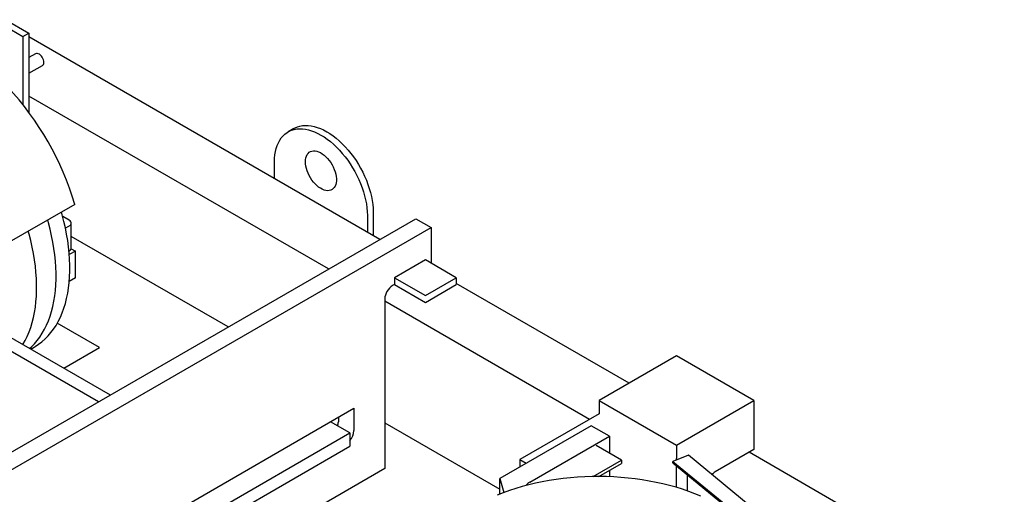
# Model space of a CAD drawing. Units: inches. Extents: x -242 to 571, y 43 to 508.
# Drawn here: x 220 to 243, y 155 to 166 of the extents above; entities that cross this region are included whole.
import ezdxf

# ---------------------------------------------------------------- set-up
doc = ezdxf.new("R2010")
doc.units = ezdxf.units.IN
doc.header["$LTSCALE"] = 16
doc.header["$MEASUREMENT"] = 0
doc.layers.add('OBJECT', color=7, linetype='Continuous')

msp = doc.modelspace()

# ---------------------------------------------------------------- linework, layer by layer
at = {"layer": 'OBJECT', "color": 3}
for p, q in [((219.9399513, 166.1483197), (220.4702815, 165.8421666)), ((219.8007572, 166.0679646), (220.3310874, 165.7618115)), ((220.3310874, 165.7618115), (220.4702815, 165.8421666)), ((220.3310874, 165.7618115), (220.3310874, 164.2047782)), ((220.4702815, 165.8421666), (220.4702815, 164.0225626)), ((228.4911541, 161.1234504), (220.4702815, 165.7538016)), ((220.6220068, 165.3701324), (220.4702806, 165.2825428)), ((220.4702815, 164.9217093), (220.7782447, 165.0994927)), ((227.3206282, 160.4477224), (220.4702815, 164.4023434)), ((226.5266534, 163.6602437), (226.3940708, 163.5837054)), ((226.0833494, 162.5134482), (226.0833494, 162.896938)), ((221.5142797, 161.9237684), (219.4813472, 160.7501814)), ((221.3903953, 161.5588813), (221.2406545, 161.6453248)), ((228.20467, 161.6723257), (228.20467, 161.2888359)), ((228.3372525, 161.748864), (228.3372525, 161.2122986)), ((215.5209418, 153.635908), (229.3095239, 161.595887)), ((215.8744954, 153.4318059), (229.6630775, 161.3917848)), ((221.4098152, 161.43942), (221.3040291, 161.3783509)), ((221.4372745, 160.9129487), (221.4372745, 161.4776889)), ((229.3095239, 161.595887), (229.6630775, 161.3917848)), ((229.6630775, 161.3917848), (229.6630775, 160.5752695)), ((225.0221938, 159.1208645), (221.4372745, 161.1903944)), ((221.3847403, 160.8602044), (221.4098152, 160.8746799)), ((221.53135, 160.8555452), (221.3922853, 160.7752648)), ((221.4371294, 160.9099376), (221.53135, 160.8555452)), ((221.53135, 160.7024428), (221.53135, 160.8555452)), ((221.53135, 160.5493404), (221.53135, 160.7024428)), ((221.53135, 160.3962419), (221.53135, 160.5493404)), ((229.5304949, 160.6518068), (228.8233886, 160.243603)), ((230.2376016, 160.2436027), (229.5304949, 160.6518068)), ((217.5015031, 160.3504392), (222.3268087, 157.5648496)), ((221.53135, 160.2431395), (221.53135, 160.3962419)), ((217.3766887, 160.1163399), (222.0616436, 157.411773)), ((221.53135, 160.2431395), (221.3921061, 160.1627557)), ((228.8233886, 160.0905006), (228.7791942, 160.0649877)), ((228.8233886, 160.243603), (229.5304953, 159.835399)), ((228.8233886, 160.243603), (228.8233886, 160.0905006)), ((228.8233886, 160.0905006), (229.5304953, 159.6822966)), ((229.5304953, 159.835399), (230.2376016, 160.2436027)), ((229.5304953, 159.6822966), (230.2376016, 160.0905004)), ((230.2376016, 160.2436027), (230.2376016, 160.0905004)), ((234.1893307, 157.8339631), (230.2376018, 160.1152476)), ((228.6024172, 159.7588038), (228.6024172, 155.8802333)), ((233.2840134, 157.0051334), (228.6024174, 159.7077613)), ((222.0837765, 158.6485923), (221.1175865, 159.2063619)), ((220.5093262, 158.6140611), (220.5893206, 158.6602409)), ((221.2666445, 158.176872), (222.0837765, 158.6485923)), ((235.2729091, 158.4595027), (233.5051425, 157.4389928)), ((237.0406759, 157.4389927), (235.2729091, 158.4595027)), ((233.5051425, 157.4389928), (233.5051425, 157.132788)), ((233.5051425, 157.4389928), (235.2729093, 156.4184827)), ((235.2729093, 156.4184827), (237.0406759, 157.4389927)), ((237.0406759, 157.4389927), (237.0406759, 157.1327879)), ((218.768874, 151.9896325), (227.8953109, 157.2582124)), ((227.8953109, 157.2582124), (227.8953109, 156.747875)), ((233.5051425, 157.132788), (231.6931814, 156.0867652)), ((237.0406759, 157.1327879), (237.0406759, 156.3162457)), ((227.8069222, 156.6968666), (227.3649228, 156.9520273)), ((227.5417573, 157.0541105), (227.5417573, 156.9519771)), ((228.6024176, 156.9271561), (231.2330291, 155.4085364)), ((219.2108731, 151.7344731), (227.8069222, 156.6968666)), ((227.8069222, 156.6968666), (227.8069222, 156.3906618)), ((233.3209427, 156.8608385), (231.2330285, 155.6555112)), ((233.7385255, 156.6197731), (233.3209427, 156.8608385)), ((231.9191995, 155.5694985), (233.7385255, 156.6197731)), ((233.7385255, 156.6197731), (233.7385255, 156.2297263)), ((219.4760813, 151.5813697), (227.8069222, 156.3906618)), ((234.0133756, 156.0710612), (233.4336901, 156.4057066)), ((235.2729093, 156.4184827), (235.2729093, 156.112278)), ((237.0406759, 156.3162457), (236.1567926, 155.8059908)), ((242.7657812, 152.8828836), (236.9295277, 156.252081)), ((231.6931814, 156.0867652), (231.8366213, 156.0039591)), ((231.6931814, 156.0867652), (231.6931814, 155.9211543)), ((233.3657636, 155.6972028), (234.0133756, 156.0710612)), ((233.4940011, 155.698029), (234.0133756, 155.9978575)), ((234.0133756, 156.0710612), (234.0133756, 155.9978575)), ((235.5457056, 156.18617), (235.1909548, 156.0427724)), ((235.1909548, 156.0427724), (236.6023138, 154.8791738)), ((235.1909548, 156.0106236), (235.1909548, 156.0427724)), ((235.1909548, 156.0106236), (236.6023138, 154.847025)), ((235.2729093, 156.0758984), (235.2729093, 156.112278)), ((236.957065, 155.0225712), (235.5457056, 156.18617)), ((228.6024172, 155.8802333), (220.3159215, 151.0965412)), ((233.7385255, 155.8391889), (233.7385255, 155.6929501)), ((235.2729093, 155.4483477), (235.2729093, 155.9430572)), ((231.2330285, 155.2963639), (231.2330285, 155.6555112)), ((231.2330285, 155.6555112), (231.3221433, 155.3307005)), ((235.5134554, 155.7447374), (235.5134554, 155.371269))]:
    msp.add_line(p, q, dxfattribs=at)
at = {"layer": 'OBJECT', "color": 3, "flags": 128}
for points in [[(220.7782447, 165.0994927), (220.7875112, 165.1062954), (220.8000017, 165.1225994), (220.8078221, 165.1441556), (220.8106073, 165.1699484), (220.8082262, 165.1987734), (220.8007908, 165.2292823), (220.7886478, 165.2600522), (220.7723657, 165.2896438), (220.752706, 165.316667), (220.730588, 165.3398669), (220.7070455, 165.3581522), (220.6831795, 165.3706689), (220.6601049, 165.3768348), (220.6389029, 165.376359), (220.6220068, 165.3701324)], [(226.0833494, 162.896938), (226.0858222, 162.9790958), (226.0932286, 163.0580146), (226.1055342, 163.1333272), (226.1226816, 163.2046834), (226.1445909, 163.2717502), (226.1711604, 163.3342105), (226.2022653, 163.3917839), (226.2377612, 163.4441897), (226.2774825, 163.4911939), (226.3212439, 163.5325701), (226.3688412, 163.5681256), (226.4200529, 163.5977011), (226.4746397, 163.621151), (226.5323477, 163.6383728), (226.5929077, 163.6492805), (226.6560371, 163.6538226), (226.7214415, 163.6519852), (226.7888163, 163.6437716), (226.8578471, 163.6292215), (226.928212, 163.6084019), (226.9995833, 163.5814102), (227.0716279, 163.5483733), (227.1440097, 163.5094432), (227.2163919, 163.4648028), (227.2884365, 163.4146588), (227.3598074, 163.3592473), (227.4301723, 163.2988252), (227.4992031, 163.233674), (227.5665779, 163.1640983), (227.6319822, 163.0904215), (227.6951117, 163.0129917), (227.7556716, 162.9321629), (227.8133796, 162.8483129), (227.8679668, 162.7618382), (227.9191782, 162.6731351), (227.9667759, 162.5826247), (228.0105373, 162.4907227), (228.0502582, 162.3978575), (228.0857541, 162.304469), (228.1168593, 162.2109824), (228.1434284, 162.1178458), (228.1653378, 162.0254831), (228.1824852, 161.9343288), (228.1947908, 161.8448085), (228.2021972, 161.7573385), (228.20467, 161.6723257)], [(226.5266534, 163.6602437), (226.5526355, 163.6742393), (226.6072223, 163.6976892), (226.6649303, 163.714911), (226.7254902, 163.7258188), (226.7886197, 163.7303609), (226.854024, 163.7285235), (226.9213988, 163.7203099), (226.9904296, 163.7057598), (227.0607945, 163.6849402), (227.1321658, 163.6579484), (227.2042104, 163.6249116), (227.2765922, 163.5859815), (227.3489745, 163.5413411), (227.421019, 163.491197), (227.4923899, 163.4357855), (227.5627548, 163.3753635), (227.6317856, 163.3102123), (227.6991604, 163.2406366), (227.7645648, 163.1669598), (227.8276942, 163.08953), (227.8882542, 163.0087012), (227.9459622, 162.9248511), (228.0005494, 162.8383764), (228.0517607, 162.7496734), (228.0993584, 162.6591629), (228.1431198, 162.567261), (228.1828407, 162.4743958), (228.2183366, 162.3810073), (228.2494419, 162.2875207), (228.276011, 162.1943841), (228.2979203, 162.1020214), (228.3150678, 162.0108671), (228.3273733, 161.9213468), (228.3347797, 161.8338768), (228.3372525, 161.748864)], [(226.7904565, 162.8970029), (226.7929381, 162.9438606), (226.8003478, 162.9871912), (226.812582, 163.0263915), (226.8294685, 163.0609133), (226.8507705, 163.0902648), (226.8761893, 163.1140399), (226.9053673, 163.1319045), (226.9378954, 163.1436043), (226.973317, 163.1489776), (227.0111347, 163.1479512), (227.0508174, 163.1405328), (227.091809, 163.1268328), (227.1335327, 163.1070422), (227.1754037, 163.0814373), (227.2168341, 163.0503767), (227.2572424, 163.0142996), (227.2960607, 162.9737101), (227.332745, 162.9291789), (227.3667794, 162.8813335), (227.3976868, 162.8308402), (227.4250333, 162.7784094), (227.4484348, 162.7247802), (227.4675627, 162.6707017), (227.4821485, 162.6169382), (227.4919879, 162.5642363), (227.4969423, 162.5133466), (227.4969423, 162.464972), (227.4919879, 162.4197986), (227.4821485, 162.3784609), (227.4675627, 162.3415379), (227.4484348, 162.309544), (227.4250333, 162.2829335), (227.3976868, 162.2620763), (227.3667794, 162.2472679), (227.332745, 162.2387179), (227.2960607, 162.2365415), (227.2572424, 162.2407706), (227.2168341, 162.2513479), (227.1754037, 162.2681219), (227.1335327, 162.2908602), (227.091809, 162.3192428), (227.0508174, 162.3528705), (227.0111347, 162.3912689), (226.973317, 162.4339058), (226.9378954, 162.480176), (226.9053673, 162.5294321), (226.8761893, 162.5809849), (226.8507705, 162.6341078), (226.8294685, 162.6880541), (226.812582, 162.7420727), (226.8003478, 162.7953983), (226.7929381, 162.847284), (226.7904565, 162.8970029)], [(220.5893206, 158.6602409), (220.6099867, 158.672427), (220.689806, 158.7245), (220.7659972, 158.782446), (220.8384242, 158.8461559), (220.9069618, 158.9155218), (220.9714888, 158.9904259), (221.0318916, 159.0707269), (221.0880655, 159.1562935), (221.1399111, 159.2469685), (221.1873379, 159.3425973), (221.2302622, 159.4430097), (221.2686083, 159.5480309), (221.30231, 159.657477), (221.3313084, 159.7711559), (221.3555511, 159.8888678), (221.3749968, 160.0104028), (221.3896113, 160.1355546), (221.3993681, 160.264097), (221.4042507, 160.3958096), (221.4042507, 160.5304559), (221.3993681, 160.6678058), (221.3896113, 160.8076132), (221.3749968, 160.9496385), (221.3555511, 161.093625), (221.3313084, 161.2393269), (221.30231, 161.3864866), (221.2686083, 161.5348438), (221.2302622, 161.6841386), (221.2121382, 161.7493451)], [(220.4842629, 158.6285317), (220.5241232, 158.6647138), (220.5926608, 158.7340797), (220.6571878, 158.8089838), (220.7175906, 158.8892848), (220.7737645, 158.9748514), (220.8256101, 159.0655264), (220.8730369, 159.1611552), (220.9159612, 159.2615676), (220.9543073, 159.3665888), (220.9880091, 159.4760349), (221.0170074, 159.5897138), (221.0412501, 159.7074257), (221.0606958, 159.8289607), (221.0753103, 159.9541125), (221.0850671, 160.0826549), (221.0899497, 160.2143675), (221.0899497, 160.3490138), (221.0850671, 160.4863637), (221.0753103, 160.626171), (221.0606958, 160.7681964), (221.0412501, 160.9121829), (221.0170074, 161.0578848), (220.9880091, 161.2050445), (220.9543073, 161.3534017), (220.9159612, 161.5026965), (220.8978372, 161.567903)], [(220.328717, 158.7183267), (220.3801884, 158.8083899), (220.4276153, 158.9040187), (220.4705395, 159.0044311), (220.5088857, 159.1094524), (220.5425874, 159.2188985), (220.5715857, 159.3325774), (220.5958285, 159.4502892), (220.6152741, 159.5718243), (220.6298886, 159.6969761), (220.6396454, 159.8255184), (220.644528, 159.9572311), (220.644528, 160.0918773), (220.6396454, 160.2292272), (220.6298886, 160.3690346), (220.6152741, 160.5110599), (220.5958285, 160.6550464), (220.5715857, 160.8007483), (220.5425874, 160.947908), (220.5088857, 161.0962653), (220.4705395, 161.2455601), (220.4524155, 161.3107666)], [(235.8268715, 155.2503448), (235.6915951, 155.3056113), (235.5524292, 155.3575596), (235.4096161, 155.4060977), (235.2634072, 155.451141), (235.11406, 155.4926105), (234.9618348, 155.5304327), (234.8070003, 155.5645426), (234.649827, 155.5948789), (234.4905912, 155.6213892), (234.3295724, 155.6440272), (234.1670515, 155.6627524), (234.0033155, 155.6775322), (233.838652, 155.6883414), (233.6733476, 155.6951603), (233.5076939, 155.6979766), (233.3419813, 155.6967864), (233.1765006, 155.6915914), (233.0115413, 155.6823998), (232.8473934, 155.669229), (232.6843461, 155.6521019), (232.5226835, 155.6310478), (232.3626893, 155.6061041), (232.2046457, 155.5773149), (232.0488284, 155.5447298), (231.8955118, 155.5084068), (231.7449646, 155.4684094), (231.5974506, 155.4248078), (231.4532288, 155.3776783), (231.3125529, 155.3271036), (231.1756681, 155.2731727)]]:
    msp.add_lwpolyline(points, dxfattribs=at)
at = {"layer": 'OBJECT', "color": 3}
for centre, radius, start, end in [((215.0733258, 160.0287639), 6.7139354, 16.3945038, 42.97727875), ((221.3435243, 161.4776877), 0.09375, 0, 60.00268827), ((221.3903572, 161.4823678), 0.0471501, 294.37345303, 354.30489369), ((221.3903572, 160.9176277), 0.0471501, 294.37345303, 354.30489369), ((228.9845921, 159.7422765), 0.3825321, 122.4757734, 177.52376067), ((227.226409, 156.957217), 0.3153918, 341.85092894, 359.04804051), ((227.5139853, 156.7647731), 0.3816998, 320.12571629, 357.46263716), ((236.3196645, 155.5345832), 0.316527, 120.96800856, 138.6111181), ((232.043417, 155.3398191), 0.261118, 118.4058386, 144.39699122)]:
    msp.add_arc(centre, radius, start, end, dxfattribs=at)

doc.saveas('drawing.dxf')
